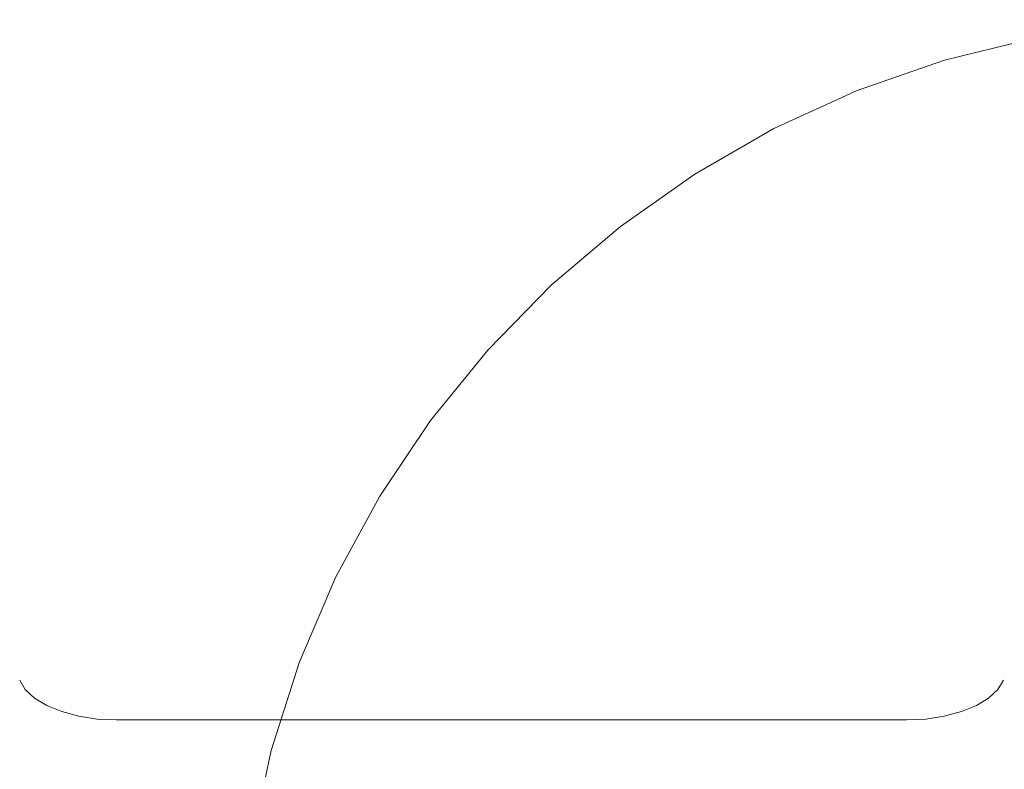
# Model space of a CAD drawing. Extents: x 1988 to 5188, y 194 to 4786.
# Drawn here: x 4037 to 4042, y 1278 to 1282 of the extents above; entities that cross this region are included whole.
import ezdxf

# ---------------------------------------------------------------- set-up
doc = ezdxf.new("R2010")
doc.units = 0
doc.header["$MEASUREMENT"] = 0
doc.linetypes.add('DASHED', pattern=[24, 16, -8])
doc.layers.add('PIC13', color=7, linetype='CONTINUOUS')

msp = doc.modelspace()

# ---------------------------------------------------------------- linework, layer by layer
at = {"layer": 'PIC13', "color": 7, "linetype": 'DASHED', "lineweight": 0}
for p, q in [((4037.27943, 1278.30235), (4037.30788, 1278.25545)), ((4037.30788, 1278.25545), (4037.35408, 1278.21223)), ((4042.18555, 1278.21223), (4042.23176, 1278.25545)), ((4042.23176, 1278.25545), (4042.26021, 1278.30235)), ((4037.35408, 1278.21223), (4037.41627, 1278.17434)), ((4042.12337, 1278.17434), (4042.18555, 1278.21223)), ((4037.41627, 1278.17434), (4037.49203, 1278.14325)), ((4042.0476, 1278.14325), (4042.12337, 1278.17434)), ((4037.49203, 1278.14325), (4037.57848, 1278.12015)), ((4037.57848, 1278.12015), (4037.67227, 1278.10592)), ((4037.67227, 1278.10592), (4037.76982, 1278.10112)), ((4041.76982, 1278.10112), (4041.86736, 1278.10592)), ((4041.86736, 1278.10592), (4041.96116, 1278.12015)), ((4041.96116, 1278.12015), (4042.0476, 1278.14325)), ((4037.76982, 1278.10112), (4041.76982, 1278.10112))]:
    msp.add_line(p, q, dxfattribs=at)
for centre, radius, start, end in [((4043.38251, 1276.6483), 5, 90, 176.04726), ((3676.6936, 2003.08956), 815, 296.32165867, 297.44514447)]:
    msp.add_arc(centre, radius, start, end, dxfattribs=at)

doc.saveas('drawing.dxf')
